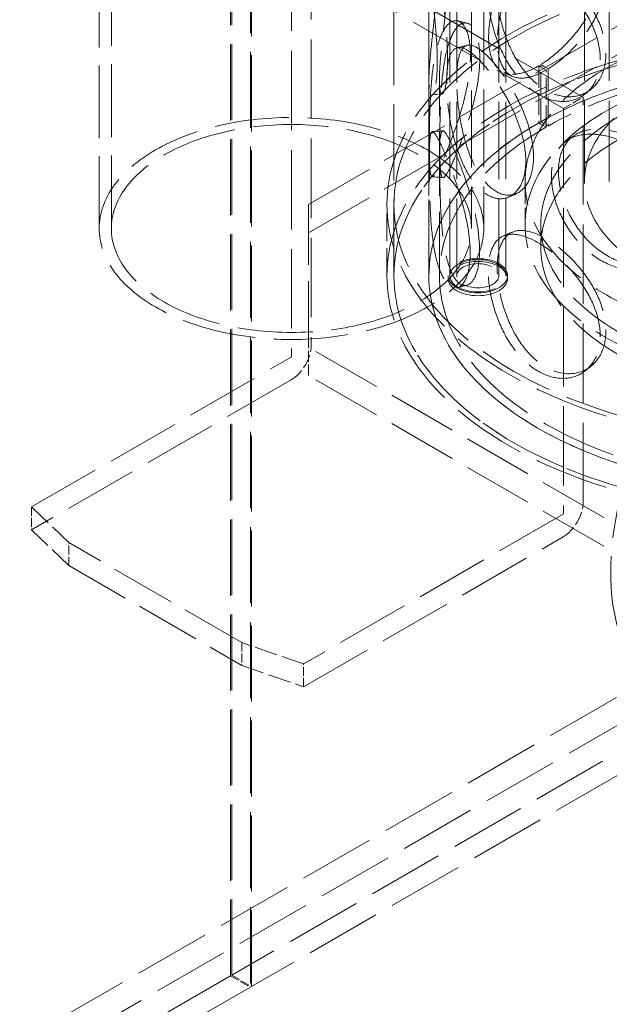
# Model space of a CAD drawing. Units: millimetres. Extents: x 100 to 4100, y 100 to 3111.
# Drawn here: x 3061 to 3230, y 1345 to 1627 of the extents above; entities that cross this region are included whole.
import ezdxf

# ---------------------------------------------------------------- set-up
doc = ezdxf.new("R2010")
doc.units = ezdxf.units.MM
doc.header["$LTSCALE"] = 10
doc.linetypes.add('DASHED', pattern=[0.2068, 0.1655, -0.0413])
doc.layers.add('Hidden (ISO)', color=1, linetype='DASHED', lineweight=18, true_color=0xff0000)

msp = doc.modelspace()

# ---------------------------------------------------------------- linework, layer by layer
at = {"layer": 'Hidden (ISO)', "ltscale": 13.142885}
for p, q in [((3122.11, 1353.8), (3122.11, 2219.28)), ((3121.78, 1353.61), (3121.78, 2219.1)), ((3127.44, 2215.83), (3127.44, 1350.34)), ((3127.76, 1350.53), (3127.76, 2216.02))]:
    msp.add_line(p, q, dxfattribs=at)
at = {"layer": 'Hidden (ISO)', "ltscale": 13.187973}
for p, q in [((3168.48, 1553.85), (3168.48, 2043.75)), ((3178.48, 1553.85), (3178.48, 2043.75))]:
    msp.add_line(p, q, dxfattribs=at)
at = {"layer": 'Hidden (ISO)', "ltscale": 13.355439}
for p, q in [((3184.48, 1553.85), (3184.48, 2027.42)), ((3186.48, 1553.85), (3186.48, 2027.42)), ((3198.48, 1553.85), (3198.48, 2027.42)), ((3200.48, 1553.85), (3200.48, 2027.42))]:
    msp.add_line(p, q, dxfattribs=at)
at = {"layer": 'Hidden (ISO)', "ltscale": 13.432262}
msp.add_line((3194.18, 1884.9), (3194.18, 1567.37), dxfattribs=at)
at = {"layer": 'Hidden (ISO)', "ltscale": 13.346781}
msp.add_line((3190.68, 1882.88), (3190.68, 1567.37), dxfattribs=at)
at = {"layer": 'Hidden (ISO)', "ltscale": 12.636364}
msp.add_line((3087.68, 1823.41), (3087.68, 1567.37), dxfattribs=at)
at = {"layer": 'Hidden (ISO)', "ltscale": 12.536634}
msp.add_line((3084.18, 1821.39), (3084.18, 1567.37), dxfattribs=at)
at = {"layer": 'Hidden (ISO)', "ltscale": 13.942617}
for p, q in [((3222.98, 1580.8), (3222.98, 1722.05)), ((3230.08, 1580.8), (3230.08, 1722.05))]:
    msp.add_line(p, q, dxfattribs=at)
at = {"layer": 'Hidden (ISO)', "ltscale": 13.723404}
for p, q in [((3144.83, 1649.83), (3144.83, 1533.97)), ((3139.18, 1646.57), (3139.18, 1530.71)), ((3222.62, 1489.07), (3222.62, 1604.93)), ((3216.96, 1601.66), (3216.96, 1485.8))]:
    msp.add_line(p, q, dxfattribs=at)
at = {"layer": 'Hidden (ISO)', "ltscale": 13.297873}
for p, q in [((3222.62, 1604.93), (3144.83, 1649.83)), ((3216.96, 1601.66), (3139.18, 1646.57))]:
    msp.add_line(p, q, dxfattribs=at)
at = {"layer": 'Hidden (ISO)', "ltscale": 12.088975}
for p, q in [((3144.06, 1574.27), (3250.12, 1635.5)), ((3144.06, 1566.1), (3250.12, 1627.34)), ((3250.12, 1472.21), (3144.06, 1533.44)), ((3250.12, 1464.04), (3144.06, 1525.28))]:
    msp.add_line(p, q, dxfattribs=at)
at = {"layer": 'Hidden (ISO)', "ltscale": 0.571033}
for p, q in [((3209.89, 1613.91), (3212.01, 1612.68)), ((3212.58, 1613.03), (3210.48, 1614.26)), ((3209.89, 1597.58), (3212.01, 1596.35)), ((3212.58, 1596.68), (3210.48, 1597.92))]:
    msp.add_line(p, q, dxfattribs=at)
at = {"layer": 'Hidden (ISO)', "ltscale": 3.807451}
for p, q in [((3209.89, 1613.91), (3209.89, 1597.58)), ((3212.01, 1596.35), (3212.01, 1612.68))]:
    msp.add_line(p, q, dxfattribs=at)
at = {"layer": 'Hidden (ISO)', "ltscale": 3.811228}
for p, q in [((3210.48, 1597.92), (3210.48, 1614.26)), ((3212.58, 1613.03), (3212.58, 1596.68))]:
    msp.add_line(p, q, dxfattribs=at)
at = {"layer": 'Hidden (ISO)', "ltscale": 11.041289}
for p, q in [((3178.48, 1553.85), (3178.48, 1609.79)), ((3181.48, 1553.85), (3181.48, 1609.79))]:
    msp.add_line(p, q, dxfattribs=at)
at = {"layer": 'Hidden (ISO)', "ltscale": 1.52292}
for p, q in [((3216.96, 1601.66), (3222.62, 1604.93)), ((3210.48, 1562.02), (3210.48, 1568.55)), ((3064.86, 1487.72), (3064.86, 1481.19)), ((3075.47, 1470.98), (3075.47, 1477.51)), ((3124.96, 1448.94), (3124.96, 1442.4)), ((3142.64, 1436.28), (3142.64, 1442.81)), ((3121.78, 1353.61), (3127.44, 1350.34)), ((3122.11, 1353.8), (3127.76, 1350.53))]:
    msp.add_line(p, q, dxfattribs=at)
at = {"layer": 'Hidden (ISO)', "ltscale": 0.018938}
for p, q in [((3209.82, 1597.54), (3209.89, 1597.58)), ((3211.94, 1596.31), (3212.01, 1596.35))]:
    msp.add_line(p, q, dxfattribs=at)
at = {"layer": 'Hidden (ISO)', "ltscale": 2.855563}
msp.add_line((3205.98, 1568.55), (3205.98, 1580.8), dxfattribs=at)
at = {"layer": 'Hidden (ISO)', "ltscale": 11.397594}
msp.add_line((3144.06, 1533.44), (3144.06, 1574.27), dxfattribs=at)
at = {"layer": 'Hidden (ISO)', "ltscale": 4.759339}
for p, q in [((3166.48, 1553.85), (3166.48, 1574.27)), ((3168.48, 1553.85), (3168.48, 1574.27))]:
    msp.add_line(p, q, dxfattribs=at)
at = {"layer": 'Hidden (ISO)', "ltscale": 13.145169}
for p, q in [((2742.42, 1150.51), (3472.86, 1572.23)), ((3472.86, 1564.06), (2742.42, 1142.34))]:
    msp.add_line(p, q, dxfattribs=at)
at = {"layer": 'Hidden (ISO)', "ltscale": 13.120784}
for p, q in [((3486.65, 1564.27), (3122.11, 1353.8)), ((3492.31, 1561), (3127.76, 1350.53))]:
    msp.add_line(p, q, dxfattribs=at)
at = {"layer": 'Hidden (ISO)', "ltscale": 0.190278}
for p, q in [((3183.98, 1553.85), (3183.98, 1553.04)), ((3200.98, 1553.85), (3200.98, 1553.04))]:
    msp.add_line(p, q, dxfattribs=at)
at = {"layer": 'Hidden (ISO)', "ltscale": 1.903676}
msp.add_line((3144.06, 1525.28), (3144.06, 1533.44), dxfattribs=at)
at = {"layer": 'Hidden (ISO)', "ltscale": 12.693423}
for p, q in [((3064.86, 1487.72), (3139.11, 1530.58)), ((3139.11, 1524.05), (3064.86, 1481.19)), ((3216.89, 1485.68), (3142.64, 1442.81)), ((3142.64, 1436.28), (3216.89, 1479.15))]:
    msp.add_line(p, q, dxfattribs=at)
at = {"layer": 'Hidden (ISO)', "ltscale": 3.924634}
for p, q in [((3075.47, 1477.51), (3064.86, 1487.72)), ((3064.86, 1481.19), (3075.47, 1470.98)), ((3142.64, 1442.81), (3124.96, 1448.94)), ((3124.96, 1442.4), (3142.64, 1436.28))]:
    msp.add_line(p, q, dxfattribs=at)
at = {"layer": 'Hidden (ISO)', "ltscale": 11.283043}
for p, q in [((3124.96, 1448.94), (3075.47, 1477.51)), ((3075.47, 1470.98), (3124.96, 1442.4))]:
    msp.add_line(p, q, dxfattribs=at)
at = {"layer": 'Hidden (ISO)', "ltscale": 13.132444}
for p, q in [((3121.78, 1353.61), (2756.92, 1142.95)), ((3127.44, 1350.34), (2762.57, 1139.69))]:
    msp.add_line(p, q, dxfattribs=at)
at = {"layer": 'Hidden (ISO)', "ltscale": 12.912736}
for centre, major_axis in [((3285.48, 1574.27), (-119, 0)), ((3285.48, 1553.85), (-119, 0)), ((3192.48, 1553.85), (8.5, 0)), ((3192.48, 1553.04), (8.5, 0))]:
    msp.add_ellipse(centre, major_axis=major_axis, ratio=0.57735, dxfattribs=at)
at = {"layer": 'Hidden (ISO)', "ltscale": 13.165927}
for centre, major_axis in [((3285.48, 1574.27), (-117, 0)), ((3285.48, 1553.85), (117, 0)), ((3285.48, 1553.85), (-117, 0))]:
    msp.add_ellipse(centre, major_axis=major_axis, ratio=0.57735, dxfattribs=at)
at = {"layer": 'Hidden (ISO)', "ltscale": 12.712849}
for centre in [(3285.48, 1580.8), (3285.48, 1568.55)]:
    msp.add_ellipse(centre, major_axis=(-79.5, 0), ratio=0.57735, dxfattribs=at)
at = {"layer": 'Hidden (ISO)', "ltscale": 12.985824}
msp.add_ellipse((3285.48, 1553.85), major_axis=(-107, 0), ratio=0.57735, start_param=5.497787, end_param=11.772246, dxfattribs=at)
at = {"layer": 'Hidden (ISO)', "ltscale": 13.14764}
msp.add_ellipse((3285.48, 1553.85), major_axis=(-104, 0), ratio=0.57735, start_param=5.497787, end_param=11.772246, dxfattribs=at)
at = {"layer": 'Hidden (ISO)', "ltscale": 12.659545}
msp.add_ellipse((3285.48, 1580.8), major_axis=(62.5, 0), ratio=0.57735, dxfattribs=at)
at = {"layer": 'Hidden (ISO)', "ltscale": 13.003884}
msp.add_ellipse((3285.48, 1553.85), major_axis=(107, 0), ratio=0.57735, dxfattribs=at)
at = {"layer": 'Hidden (ISO)', "ltscale": 0.018938}
for centre, major_axis, start_param, end_param in [((3209.89, 1632.28), (11.25, 19.49), 3.922546, 3.926991), ((3212.01, 1631.05), (-11.25, -19.49), 0.780954, 0.785398)]:
    msp.add_ellipse(centre, major_axis=major_axis, ratio=0.57735, start_param=start_param, end_param=end_param, dxfattribs=at)
at = {"layer": 'Hidden (ISO)', "ltscale": 13.404224}
for centre in [(3285.48, 1568.55), (3285.48, 1562.02)]:
    msp.add_ellipse(centre, major_axis=(-75, 0), ratio=0.57735, dxfattribs=at)
at = {"layer": 'Hidden (ISO)', "ltscale": 12.854307}
msp.add_ellipse((3139.18, 1567.37), major_axis=(55, 0), ratio=0.57735, dxfattribs=at)
at = {"layer": 'Hidden (ISO)', "ltscale": 13.039331}
msp.add_ellipse((3139.18, 1567.37), major_axis=(-51.5, 0), ratio=0.57735, dxfattribs=at)
at = {"layer": 'Hidden (ISO)', "ltscale": 12.153163}
msp.add_ellipse((3192.48, 1553.85), major_axis=(-8, 0), ratio=0.57735, dxfattribs=at)
at = {"layer": 'Hidden (ISO)', "ltscale": 7.176965}
msp.add_ellipse((3192.48, 1553.85), major_axis=(6, 0), ratio=0.57735, dxfattribs=at)
at = {"layer": 'Hidden (ISO)', "ltscale": 2.422159}
for centre, major_axis, start_param, end_param in [((3139.11, 1530.67), (-4.05, -7.01), 0.785398, 2.356194), ((3216.89, 1485.76), (4.05, 7.01), 3.926991, 5.497787)]:
    msp.add_ellipse(centre, major_axis=major_axis, ratio=0.57735, start_param=start_param, end_param=end_param, dxfattribs=at)
at = {"layer": 'Hidden (ISO)', "ltscale": 0.029804}
for centre in [(3139.11, 1530.67), (3216.89, 1485.76)]:
    msp.add_ellipse(centre, major_axis=(-0.05, -0.0866), ratio=0.57735, start_param=0.785398, end_param=2.356194, dxfattribs=at)
at = {"layer": 'Hidden (ISO)', "ltscale": 12.700126}
msp.add_ellipse((3285.48, 1500.78), major_axis=(38.89, 67.36), ratio=0.57735, start_param=1.570796, end_param=4.712389, dxfattribs=at)
at = {"layer": 'Hidden (ISO)', "ltscale": 13.769186}
for points in [[(3180.88, 1615.13), (3180.88, 1612.72), (3180.75, 1610.66), (3180.31, 1607.51), (3179.99, 1606.43), (3179.36, 1605.44), (3179.05, 1605.53), (3178.6, 1606.86), (3178.48, 1608.11), (3178.48, 1611.56), (3178.61, 1613.76), (3179.07, 1618.78), (3179.39, 1621.59), (3180.02, 1627.4), (3180.34, 1630.4), (3180.79, 1636.14), (3180.92, 1638.88), (3180.92, 1643.68), (3180.79, 1645.75), (3180.34, 1648.9), (3180.02, 1649.98), (3179.39, 1650.97), (3179.07, 1650.88), (3178.61, 1649.55), (3178.48, 1648.3), (3178.48, 1644.85), (3178.6, 1642.65), (3179.05, 1637.63), (3179.36, 1634.82), (3179.99, 1629.01), (3180.31, 1626.01), (3180.75, 1620.27), (3180.88, 1617.53), (3180.88, 1615.13)], [(3227.49, 1615.84), (3227.49, 1613.43), (3226.99, 1611.21), (3225.08, 1607.5), (3223.69, 1606.02), (3220.29, 1604.06), (3218.29, 1603.6), (3214.08, 1603.82), (3211.88, 1604.51), (3207.66, 1606.95), (3205.64, 1608.7), (3202.07, 1612.97), (3200.52, 1615.49), (3198.02, 1620.86), (3197.06, 1623.7), (3195.8, 1629.24), (3195.48, 1631.94), (3195.48, 1636.75), (3195.8, 1638.86), (3197.06, 1642.21), (3198.02, 1643.44), (3200.52, 1644.87), (3202.07, 1645.08), (3205.64, 1644.49), (3207.66, 1643.69), (3211.88, 1641.25), (3214.08, 1639.61), (3218.29, 1635.7), (3220.29, 1633.45), (3223.69, 1628.6), (3225.08, 1626.01), (3226.99, 1620.83), (3227.49, 1618.24), (3227.49, 1615.84)], [(3178.61, 1591.61), (3178.61, 1589.2), (3178.63, 1587.14), (3178.78, 1584.01), (3178.91, 1582.95), (3179.38, 1581.97), (3179.73, 1582.06), (3180.72, 1583.35), (3181.37, 1584.56), (3182.92, 1587.89), (3183.82, 1590.01), (3185.69, 1594.85), (3186.65, 1597.57), (3188.34, 1603.2), (3189.08, 1606.12), (3190.09, 1611.75), (3190.37, 1614.45), (3190.37, 1619.26), (3190.09, 1621.36), (3189.08, 1624.62), (3188.34, 1625.78), (3186.65, 1626.95), (3185.69, 1626.96), (3183.82, 1625.8), (3182.92, 1624.63), (3181.37, 1621.3), (3180.72, 1619.14), (3179.73, 1614.16), (3179.38, 1611.35), (3178.91, 1605.53), (3178.78, 1602.52), (3178.63, 1596.76), (3178.61, 1594.01), (3178.61, 1591.61)], [(3206.19, 1586.68), (3206.19, 1584.27), (3205.78, 1582.12), (3204.28, 1578.67), (3203.17, 1577.37), (3200.54, 1575.88), (3199.01, 1575.68), (3195.87, 1576.46), (3194.27, 1577.44), (3191.28, 1580.43), (3189.91, 1582.44), (3187.55, 1587.16), (3186.57, 1589.87), (3185.03, 1595.54), (3184.47, 1598.5), (3183.74, 1604.2), (3183.57, 1606.93), (3183.57, 1611.74), (3183.74, 1613.81), (3184.47, 1617.01), (3185.03, 1618.12), (3186.57, 1619.25), (3187.55, 1619.26), (3189.91, 1618.22), (3191.28, 1617.17), (3194.27, 1614.18), (3195.87, 1612.25), (3199.01, 1607.79), (3200.54, 1605.26), (3203.17, 1599.95), (3204.28, 1597.17), (3205.78, 1591.74), (3206.19, 1589.08), (3206.19, 1586.68)], [(3190.29, 1560.34), (3190.29, 1557.94), (3190.01, 1555.84), (3189, 1552.58), (3188.27, 1551.42), (3186.58, 1550.25), (3185.63, 1550.25), (3183.77, 1551.41), (3182.87, 1552.57), (3181.33, 1555.91), (3180.69, 1558.07), (3179.7, 1563.05), (3179.36, 1565.86), (3178.89, 1571.68), (3178.77, 1574.69), (3178.62, 1580.45), (3178.6, 1583.2), (3178.6, 1588.01), (3178.62, 1590.07), (3178.77, 1593.2), (3178.89, 1594.26), (3179.36, 1595.24), (3179.7, 1595.15), (3180.69, 1593.86), (3181.33, 1592.65), (3182.87, 1589.32), (3183.77, 1587.19), (3185.63, 1582.35), (3186.58, 1579.63), (3188.27, 1574), (3189, 1571.08), (3190.01, 1565.45), (3190.29, 1562.75), (3190.29, 1560.34)], [(3252.74, 1569.34), (3252.74, 1566.94), (3252.17, 1564.64), (3250.01, 1560.62), (3248.41, 1558.9), (3244.48, 1556.39), (3242.15, 1555.6), (3237.16, 1555.12), (3234.51, 1555.44), (3229.34, 1557.17), (3226.82, 1558.57), (3222.28, 1562.23), (3220.26, 1564.47), (3216.96, 1569.4), (3215.68, 1572.07), (3213.97, 1577.39), (3213.53, 1580.03), (3213.53, 1584.84), (3213.97, 1587.01), (3215.68, 1590.58), (3216.96, 1591.98), (3220.26, 1593.86), (3222.28, 1594.33), (3226.82, 1594.36), (3229.34, 1593.91), (3234.51, 1592.18), (3237.16, 1590.91), (3242.15, 1587.7), (3244.48, 1585.77), (3248.41, 1581.48), (3250.01, 1579.12), (3252.17, 1574.25), (3252.74, 1571.75), (3252.74, 1569.34)], [(3227.49, 1536.64), (3227.49, 1534.23), (3226.99, 1532.01), (3225.08, 1528.3), (3223.69, 1526.82), (3220.29, 1524.86), (3218.29, 1524.4), (3214.08, 1524.62), (3211.88, 1525.31), (3207.66, 1527.75), (3205.64, 1529.5), (3202.07, 1533.77), (3200.52, 1536.29), (3198.02, 1541.66), (3197.06, 1544.5), (3195.8, 1550.04), (3195.48, 1552.74), (3195.48, 1557.55), (3195.8, 1559.66), (3197.06, 1563.01), (3198.02, 1564.24), (3200.52, 1565.67), (3202.07, 1565.88), (3205.64, 1565.29), (3207.66, 1564.49), (3211.88, 1562.05), (3214.08, 1560.41), (3218.29, 1556.5), (3220.29, 1554.25), (3223.69, 1549.4), (3225.08, 1546.81), (3226.99, 1541.63), (3227.49, 1539.04), (3227.49, 1536.64)]]:
    msp.add_open_spline(points, degree=3, knots=[-1, -1, -1, -1, -0.9375, -0.9375, -0.875, -0.875, -0.8125, -0.8125, -0.75, -0.75, -0.6875, -0.6875, -0.625, -0.625, -0.5625, -0.5625, -0.5, -0.5, -0.4375, -0.4375, -0.375, -0.375, -0.3125, -0.3125, -0.25, -0.25, -0.1875, -0.1875, -0.125, -0.125, -0.0625, -0.0625, 0, 0, 0, 0], dxfattribs=at)
at = {"layer": 'Hidden (ISO)', "ltscale": 13.574803}
for points in [[(3183.82, 1615.49), (3183.82, 1617.9), (3183.69, 1620.63), (3183.26, 1626.33), (3182.95, 1629.3), (3182.34, 1635.05), (3182.03, 1637.82), (3181.6, 1642.75), (3181.48, 1644.9), (3181.48, 1648.25), (3181.61, 1649.45), (3182.05, 1650.7), (3182.36, 1650.74), (3182.98, 1649.69), (3183.29, 1648.58), (3183.72, 1645.4), (3183.85, 1643.32), (3183.85, 1638.51), (3183.72, 1635.78), (3183.29, 1630.08), (3182.98, 1627.11), (3182.36, 1621.36), (3182.05, 1618.59), (3181.61, 1613.66), (3181.48, 1611.51), (3181.48, 1608.16), (3181.6, 1606.96), (3182.03, 1605.71), (3182.34, 1605.66), (3182.95, 1606.72), (3183.26, 1607.83), (3183.69, 1611.01), (3183.82, 1613.09), (3183.82, 1615.49)], [(3229.11, 1617.3), (3229.11, 1619.7), (3228.63, 1622.28), (3226.78, 1627.44), (3225.42, 1630.01), (3222.11, 1634.82), (3220.17, 1637.05), (3216.08, 1640.9), (3213.94, 1642.51), (3209.84, 1644.88), (3207.88, 1645.64), (3204.41, 1646.16), (3202.9, 1645.93), (3200.47, 1644.44), (3199.54, 1643.18), (3198.31, 1639.81), (3198, 1637.68), (3198, 1632.88), (3198.31, 1630.19), (3199.54, 1624.68), (3200.47, 1621.86), (3202.9, 1616.54), (3204.41, 1614.06), (3207.88, 1609.86), (3209.84, 1608.14), (3213.94, 1605.77), (3216.08, 1605.11), (3220.17, 1604.95), (3222.11, 1605.44), (3225.42, 1607.43), (3226.78, 1608.93), (3228.63, 1612.67), (3229.11, 1614.89), (3229.11, 1617.3)], [(3181.6, 1591.52), (3181.6, 1593.92), (3181.63, 1596.66), (3181.77, 1602.39), (3181.9, 1605.37), (3182.36, 1611.13), (3182.69, 1613.9), (3183.66, 1618.78), (3184.29, 1620.9), (3185.8, 1624.14), (3186.67, 1625.26), (3188.49, 1626.33), (3189.42, 1626.29), (3191.07, 1625.06), (3191.78, 1623.87), (3192.77, 1620.58), (3193.04, 1618.47), (3193.04, 1613.66), (3192.77, 1610.96), (3191.78, 1605.37), (3191.07, 1602.48), (3189.42, 1596.9), (3188.49, 1594.23), (3186.67, 1589.47), (3185.8, 1587.39), (3184.29, 1584.16), (3183.66, 1583), (3182.69, 1581.79), (3182.36, 1581.74), (3181.9, 1582.79), (3181.77, 1583.88), (3181.63, 1587.04), (3181.6, 1589.11), (3181.6, 1591.52)], [(3208.41, 1587.84), (3208.41, 1590.24), (3208.02, 1592.89), (3206.55, 1598.3), (3205.48, 1601.06), (3202.92, 1606.31), (3201.43, 1608.81), (3198.38, 1613.2), (3196.82, 1615.09), (3193.92, 1617.99), (3192.59, 1619), (3190.29, 1619.96), (3189.34, 1619.91), (3187.85, 1618.72), (3187.31, 1617.58), (3186.59, 1614.35), (3186.42, 1612.27), (3186.42, 1607.46), (3186.59, 1604.73), (3187.31, 1599.07), (3187.85, 1596.14), (3189.34, 1590.53), (3190.29, 1587.86), (3192.59, 1583.22), (3193.92, 1581.25), (3196.82, 1578.35), (3198.38, 1577.41), (3201.43, 1576.7), (3202.92, 1576.93), (3205.48, 1578.48), (3206.55, 1579.8), (3208.02, 1583.28), (3208.41, 1585.43), (3208.41, 1587.84)], [(3192.96, 1561.13), (3192.96, 1563.54), (3192.69, 1566.24), (3191.71, 1571.83), (3191, 1574.72), (3189.35, 1580.3), (3188.43, 1582.98), (3186.62, 1587.73), (3185.75, 1589.81), (3184.25, 1593.05), (3183.63, 1594.21), (3182.67, 1595.42), (3182.33, 1595.46), (3181.88, 1594.42), (3181.76, 1593.33), (3181.62, 1590.16), (3181.6, 1588.09), (3181.6, 1583.28), (3181.62, 1580.55), (3181.76, 1574.82), (3181.88, 1571.84), (3182.33, 1566.08), (3182.67, 1563.31), (3183.63, 1558.42), (3184.25, 1556.31), (3185.75, 1553.07), (3186.62, 1551.95), (3188.43, 1550.87), (3189.35, 1550.92), (3191, 1552.14), (3191.71, 1553.33), (3192.69, 1556.62), (3192.96, 1558.73), (3192.96, 1561.13)], [(3253.66, 1570.99), (3253.66, 1573.4), (3253.11, 1575.9), (3251, 1580.75), (3249.45, 1583.11), (3245.63, 1587.37), (3243.36, 1589.29), (3238.51, 1592.45), (3235.94, 1593.71), (3230.91, 1595.38), (3228.46, 1595.81), (3224.05, 1595.73), (3222.09, 1595.23), (3218.88, 1593.31), (3217.64, 1591.89), (3215.97, 1588.3), (3215.55, 1586.12), (3215.55, 1581.31), (3215.97, 1578.68), (3217.64, 1573.39), (3218.88, 1570.73), (3222.09, 1565.85), (3224.05, 1563.63), (3228.46, 1560.02), (3230.91, 1558.64), (3235.94, 1556.96), (3238.51, 1556.67), (3243.36, 1557.18), (3245.63, 1557.99), (3249.45, 1560.53), (3251, 1562.25), (3253.11, 1566.28), (3253.66, 1568.59), (3253.66, 1570.99)], [(3229.11, 1538.09), (3229.11, 1540.5), (3228.63, 1543.08), (3226.78, 1548.24), (3225.42, 1550.81), (3222.11, 1555.62), (3220.17, 1557.85), (3216.08, 1561.7), (3213.94, 1563.31), (3209.84, 1565.68), (3207.88, 1566.44), (3204.41, 1566.96), (3202.9, 1566.73), (3200.47, 1565.24), (3199.54, 1563.98), (3198.31, 1560.61), (3198, 1558.48), (3198, 1553.67), (3198.31, 1550.99), (3199.54, 1545.48), (3200.47, 1542.66), (3202.9, 1537.34), (3204.41, 1534.86), (3207.88, 1530.66), (3209.84, 1528.94), (3213.94, 1526.57), (3216.08, 1525.91), (3220.17, 1525.75), (3222.11, 1526.24), (3225.42, 1528.23), (3226.78, 1529.73), (3228.63, 1533.46), (3229.11, 1535.69), (3229.11, 1538.09)]]:
    msp.add_open_spline(points, degree=3, knots=[0, 0, 0, 0, 0.0625, 0.0625, 0.125, 0.125, 0.1875, 0.1875, 0.25, 0.25, 0.3125, 0.3125, 0.375, 0.375, 0.4375, 0.4375, 0.5, 0.5, 0.5625, 0.5625, 0.625, 0.625, 0.6875, 0.6875, 0.75, 0.75, 0.8125, 0.8125, 0.875, 0.875, 0.9375, 0.9375, 1, 1, 1, 1], dxfattribs=at)
at = {"layer": 'Hidden (ISO)', "ltscale": 11.441632}
msp.add_open_spline([(3209.82, 1650.61), (3207.71, 1649.38), (3205.7, 1647.63), (3202.14, 1643.36), (3200.6, 1640.85), (3198.1, 1635.5), (3197.15, 1632.66), (3195.89, 1627.14), (3195.57, 1624.45), (3195.57, 1619.65), (3195.89, 1617.55), (3197.15, 1614.2), (3198.1, 1612.97), (3200.6, 1611.53), (3202.14, 1611.31), (3205.7, 1611.88), (3207.71, 1612.66), (3209.82, 1613.87)], degree=3, knots=[-1, -1, -1, -1, -0.875, -0.875, -0.75, -0.75, -0.625, -0.625, -0.5, -0.5, -0.375, -0.375, -0.25, -0.25, -0.125, -0.125, 0, 0, 0, 0], dxfattribs=at)
at = {"layer": 'Hidden (ISO)', "ltscale": 11.165396}
msp.add_open_spline([(3210.48, 1614.26), (3212.39, 1615.43), (3214.35, 1616.94), (3218.33, 1620.64), (3220.33, 1622.89), (3223.73, 1627.74), (3225.13, 1630.33), (3227.02, 1635.5), (3227.53, 1638.08), (3227.53, 1642.89), (3227.02, 1645.11), (3225.13, 1648.82), (3223.73, 1650.31), (3220.33, 1652.26), (3218.33, 1652.73), (3214.35, 1652.52), (3212.39, 1651.96), (3210.48, 1650.97)], degree=3, knots=[-0.9869625, -0.9869625, -0.9869625, -0.9869625, -0.875, -0.875, -0.75, -0.75, -0.625, -0.625, -0.5, -0.5, -0.375, -0.375, -0.25, -0.25, -0.125, -0.125, -0.0130375, -0.0130375, -0.0130375, -0.0130375], dxfattribs=at)
at = {"layer": 'Hidden (ISO)', "ltscale": 11.012067}
msp.add_open_spline([(3212.58, 1649.74), (3214.44, 1650.7), (3216.34, 1651.23), (3220.22, 1651.38), (3222.16, 1650.89), (3225.46, 1648.89), (3226.82, 1647.39), (3228.66, 1643.66), (3229.15, 1641.43), (3229.15, 1636.63), (3228.66, 1634.05), (3226.82, 1628.9), (3225.46, 1626.32), (3222.16, 1621.52), (3220.22, 1619.29), (3216.34, 1615.64), (3214.44, 1614.17), (3212.58, 1613.03)], degree=3, knots=[0.0130375, 0.0130375, 0.0130375, 0.0130375, 0.125, 0.125, 0.25, 0.25, 0.375, 0.375, 0.5, 0.5, 0.625, 0.625, 0.75, 0.75, 0.875, 0.875, 0.9869625, 0.9869625, 0.9869625, 0.9869625], dxfattribs=at)
at = {"layer": 'Hidden (ISO)', "ltscale": 11.280562}
msp.add_open_spline([(3211.94, 1612.64), (3209.89, 1611.47), (3207.94, 1610.73), (3204.48, 1610.22), (3202.98, 1610.47), (3200.55, 1611.97), (3199.63, 1613.23), (3198.4, 1616.6), (3198.09, 1618.72), (3198.09, 1623.51), (3198.4, 1626.19), (3199.63, 1631.68), (3200.55, 1634.5), (3202.98, 1639.79), (3204.48, 1642.27), (3207.94, 1646.47), (3209.89, 1648.19), (3211.94, 1649.38)], degree=3, knots=[0, 0, 0, 0, 0.125, 0.125, 0.25, 0.25, 0.375, 0.375, 0.5, 0.5, 0.625, 0.625, 0.75, 0.75, 0.875, 0.875, 1, 1, 1, 1], dxfattribs=at)
at = {"layer": 'Hidden (ISO)', "ltscale": 0.574264}
msp.add_open_spline([(3186.65, 1626.75), (3187.54, 1626.54), (3188.44, 1626.32), (3189.33, 1626.11)], degree=3, dxfattribs=at)
at = {"layer": 'Hidden (ISO)', "ltscale": 0.573856}
msp.add_open_spline([(3186.6, 1619.06), (3187.55, 1619.29), (3188.51, 1619.52), (3189.46, 1619.75)], degree=3, dxfattribs=at)
at = {"layer": 'Hidden (ISO)', "ltscale": 0.573875}
for points in [[(3202.44, 1610.87), (3201.6, 1611.23), (3200.75, 1611.6), (3199.91, 1611.97)], [(3199.81, 1565.23), (3200.66, 1565.59), (3201.5, 1565.96), (3202.34, 1566.32)]]:
    msp.add_open_spline(points, degree=3, dxfattribs=at)
at = {"layer": 'Hidden (ISO)', "ltscale": 0.573985}
msp.add_open_spline([(3182.25, 1605.83), (3181.27, 1605.76), (3180.28, 1605.69), (3179.3, 1605.62)], degree=3, dxfattribs=at)
at = {"layer": 'Hidden (ISO)', "ltscale": 0.574821}
for points in [[(3224.84, 1607.19), (3224.32, 1606.77), (3223.8, 1606.34), (3223.27, 1605.92)], [(3224.84, 1527.99), (3224.32, 1527.57), (3223.8, 1527.14), (3223.27, 1526.72)]]:
    msp.add_open_spline(points, degree=3, dxfattribs=at)
at = {"layer": 'Hidden (ISO)', "ltscale": 0.573865}
for points in [[(3179.47, 1595.06), (3180.47, 1595.14), (3181.47, 1595.22), (3182.47, 1595.3)], [(3182.49, 1581.91), (3181.49, 1581.99), (3180.49, 1582.07), (3179.49, 1582.15)]]:
    msp.add_open_spline(points, degree=3, dxfattribs=at)
at = {"layer": 'Hidden (ISO)', "ltscale": 0.573741}
msp.add_open_spline([(3217.85, 1592.43), (3218.53, 1592.91), (3219.21, 1593.4), (3219.89, 1593.88)], degree=3, dxfattribs=at)
at = {"layer": 'Hidden (ISO)', "ltscale": 0.574669}
msp.add_open_spline([(3203.59, 1577.38), (3202.86, 1577.05), (3202.12, 1576.72), (3201.39, 1576.39)], degree=3, dxfattribs=at)
at = {"layer": 'Hidden (ISO)', "ltscale": 0.574262}
msp.add_open_spline([(3189.26, 1551.09), (3188.37, 1550.88), (3187.48, 1550.67), (3186.59, 1550.45)], degree=3, dxfattribs=at)

doc.saveas('drawing.dxf')
